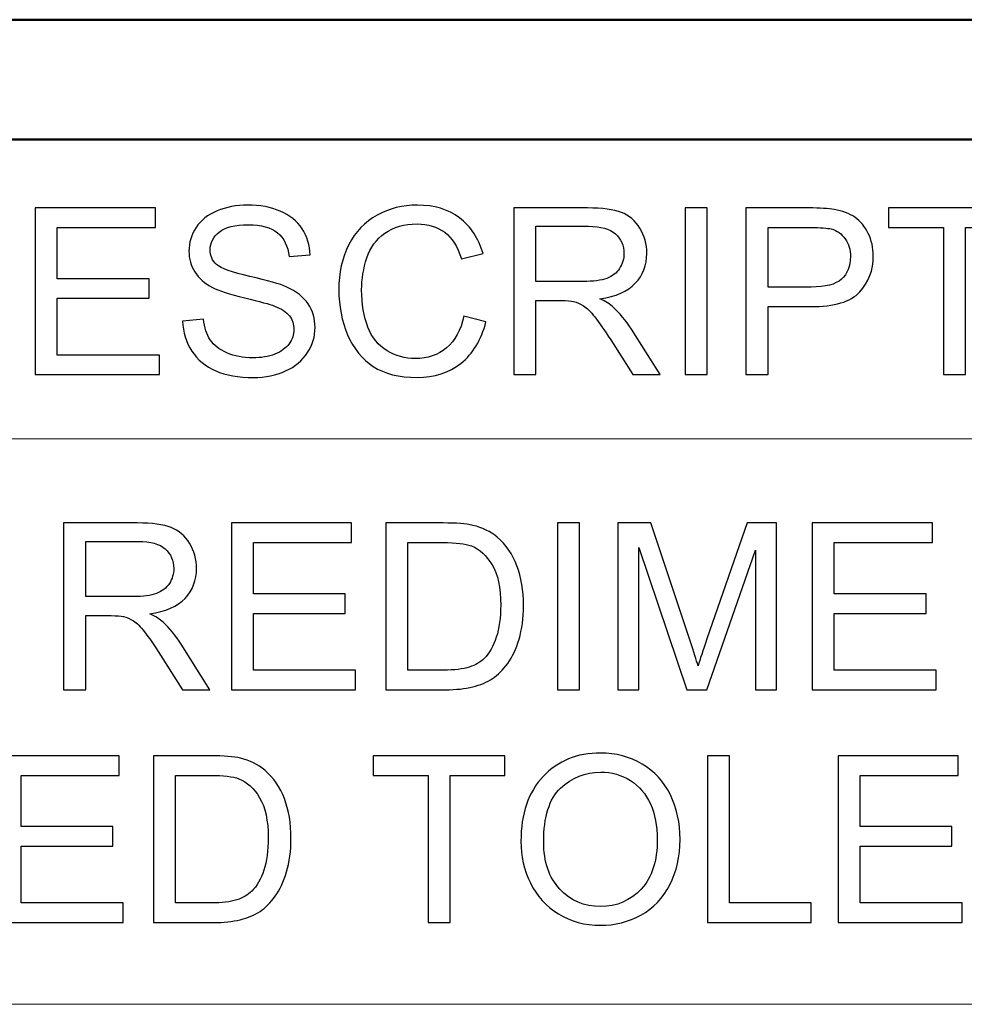
# Model space of a CAD drawing. Units: inches. Extents: x -5.2 to 5.1, y -3.9 to 4.
# Drawn here: x 3 to 3.4, y 3.5 to 3.9 of the extents above; entities that cross this region are included whole.
import ezdxf

# ---------------------------------------------------------------- set-up
doc = ezdxf.new("R2010")
doc.units = ezdxf.units.IN
doc.header["$MEASUREMENT"] = 0
doc.layers.add('Layer 1', color=7, linetype='Continuous')

msp = doc.modelspace()

# ---------------------------------------------------------------- linework, layer by layer
at = {"layer": 'Layer 1', "lineweight": 50}
for points in [[(-5.17083, 3.87917), (-5.17083, 3.87917), (5.12917, 3.87917), (5.12917, 3.87917)], [(-5.12083, 3.82917), (-5.12083, 3.82917), (5.07917, 3.82917), (5.07917, 3.82917)]]:
    msp.add_open_spline(points, degree=3, dxfattribs=at)
at = {"layer": 'Layer 1', "lineweight": 18}
for points in [[(5.07917, 3.82917), (5.07917, 3.82917), (1.06944, 3.82917), (1.06944, 3.82917)], [(1.06944, 3.70417), (1.06944, 3.70417), (5.07917, 3.70417), (5.07917, 3.70417)], [(1.06944, 3.46806), (1.06944, 3.46806), (5.07917, 3.46806), (5.07917, 3.46806)]]:
    msp.add_open_spline(points, degree=3, dxfattribs=at)
at = {"layer": 'Layer 1'}
for points, knots in [([(3.02587, 3.73096), (3.02587, 3.73096), (3.02587, 3.80057), (3.02587, 3.80057), (3.02587, 3.80057), (3.02587, 3.80057), (3.0761, 3.80057), (3.0761, 3.80057), (3.0761, 3.80057), (3.0761, 3.80057), (3.0761, 3.7924), (3.0761, 3.7924), (3.0761, 3.7924), (3.0761, 3.7924), (3.0351, 3.7924), (3.0351, 3.7924), (3.0351, 3.7924), (3.0351, 3.7924), (3.0351, 3.77101), (3.0351, 3.77101), (3.0351, 3.77101), (3.0351, 3.77101), (3.07348, 3.77101), (3.07348, 3.77101), (3.07348, 3.77101), (3.07348, 3.77101), (3.07348, 3.76285), (3.07348, 3.76285), (3.07348, 3.76285), (3.07348, 3.76285), (3.0351, 3.76285), (3.0351, 3.76285), (3.0351, 3.76285), (3.0351, 3.76285), (3.0351, 3.73912), (3.0351, 3.73912), (3.0351, 3.73912), (3.0351, 3.73912), (3.07775, 3.73912), (3.07775, 3.73912), (3.07775, 3.73912), (3.07775, 3.73912), (3.07775, 3.73096), (3.07775, 3.73096), (3.07775, 3.73096), (3.07775, 3.73096), (3.02587, 3.73096), (3.02587, 3.73096)], [0, 0, 0, 0, 0.076923, 0.076923, 0.076923, 0.076923, 0.153846, 0.153846, 0.153846, 0.153846, 0.230769, 0.230769, 0.230769, 0.230769, 0.307692, 0.307692, 0.307692, 0.307692, 0.384615, 0.384615, 0.384615, 0.384615, 0.461538, 0.461538, 0.461538, 0.461538, 0.538462, 0.538462, 0.538462, 0.538462, 0.615385, 0.615385, 0.615385, 0.615385, 0.692308, 0.692308, 0.692308, 0.692308, 0.769231, 0.769231, 0.769231, 0.769231, 0.846154, 0.846154, 0.846154, 0.846154, 1, 1, 1, 1]), ([(3.08746, 3.75332), (3.08746, 3.75332), (3.09611, 3.75409), (3.09611, 3.75409), (3.09611, 3.75409), (3.09652, 3.75059), (3.09747, 3.74773), (3.09898, 3.74548), (3.09898, 3.74548), (3.10048, 3.74324), (3.10282, 3.74143), (3.10597, 3.74003), (3.10597, 3.74003), (3.10913, 3.73865), (3.11269, 3.73796), (3.11665, 3.73796), (3.11665, 3.73796), (3.12016, 3.73796), (3.12325, 3.73848), (3.12594, 3.73953), (3.12594, 3.73953), (3.12863, 3.74058), (3.13062, 3.74202), (3.13193, 3.74385), (3.13193, 3.74385), (3.13324, 3.74569), (3.13391, 3.74768), (3.13391, 3.74982), (3.13391, 3.74982), (3.13391, 3.75199), (3.13328, 3.75389), (3.13201, 3.75552), (3.13201, 3.75552), (3.13075, 3.75714), (3.12866, 3.7585), (3.12574, 3.75962), (3.12574, 3.75962), (3.12388, 3.76033), (3.11976, 3.76147), (3.11336, 3.76301), (3.11336, 3.76301), (3.10696, 3.76455), (3.10249, 3.76599), (3.09993, 3.76735), (3.09993, 3.76735), (3.09661, 3.7691), (3.09415, 3.77127), (3.09254, 3.77385), (3.09254, 3.77385), (3.0909, 3.77643), (3.09009, 3.77932), (3.09009, 3.78252), (3.09009, 3.78252), (3.09009, 3.78605), (3.09109, 3.78934), (3.09308, 3.79238), (3.09308, 3.79238), (3.09507, 3.79544), (3.09798, 3.79776), (3.10181, 3.79935), (3.10181, 3.79935), (3.10563, 3.80094), (3.10989, 3.80173), (3.11457, 3.80173), (3.11457, 3.80173), (3.11972, 3.80173), (3.12427, 3.80091), (3.12821, 3.79924), (3.12821, 3.79924), (3.13214, 3.79759), (3.13517, 3.79514), (3.13729, 3.7919), (3.13729, 3.7919), (3.13941, 3.78867), (3.14054, 3.78501), (3.1407, 3.78093), (3.1407, 3.78093), (3.1407, 3.78093), (3.13187, 3.78025), (3.13187, 3.78025), (3.13187, 3.78025), (3.1314, 3.78464), (3.12979, 3.78796), (3.12706, 3.7902), (3.12706, 3.7902), (3.12432, 3.79245), (3.12027, 3.79357), (3.11493, 3.79357), (3.11493, 3.79357), (3.10936, 3.79357), (3.10529, 3.79255), (3.10275, 3.7905), (3.10275, 3.7905), (3.10021, 3.78846), (3.09893, 3.786), (3.09893, 3.78311), (3.09893, 3.78311), (3.09893, 3.78062), (3.09983, 3.77856), (3.10163, 3.77694), (3.10163, 3.77694), (3.10342, 3.77534), (3.10803, 3.77367), (3.11551, 3.77198), (3.11551, 3.77198), (3.12299, 3.77028), (3.12813, 3.76881), (3.13091, 3.76754), (3.13091, 3.76754), (3.13494, 3.76568), (3.13794, 3.76333), (3.13987, 3.76046), (3.13987, 3.76046), (3.14179, 3.75761), (3.14275, 3.75432), (3.14275, 3.75059), (3.14275, 3.75059), (3.14275, 3.74689), (3.14169, 3.74342), (3.13957, 3.74015), (3.13957, 3.74015), (3.13745, 3.73687), (3.13443, 3.73433), (3.13046, 3.73251), (3.13046, 3.73251), (3.12649, 3.7307), (3.12204, 3.72979), (3.11706, 3.72979), (3.11706, 3.72979), (3.11078, 3.72979), (3.10552, 3.73071), (3.10128, 3.73254), (3.10128, 3.73254), (3.09702, 3.73437), (3.0937, 3.73713), (3.09129, 3.74082), (3.09129, 3.74082), (3.08886, 3.7445), (3.08759, 3.74867), (3.08746, 3.75332)], [0, 0, 0, 0, 0.027778, 0.027778, 0.027778, 0.027778, 0.055556, 0.055556, 0.055556, 0.055556, 0.083333, 0.083333, 0.083333, 0.083333, 0.111111, 0.111111, 0.111111, 0.111111, 0.138889, 0.138889, 0.138889, 0.138889, 0.166667, 0.166667, 0.166667, 0.166667, 0.194444, 0.194444, 0.194444, 0.194444, 0.222222, 0.222222, 0.222222, 0.222222, 0.25, 0.25, 0.25, 0.25, 0.277778, 0.277778, 0.277778, 0.277778, 0.305556, 0.305556, 0.305556, 0.305556, 0.333333, 0.333333, 0.333333, 0.333333, 0.361111, 0.361111, 0.361111, 0.361111, 0.388889, 0.388889, 0.388889, 0.388889, 0.416667, 0.416667, 0.416667, 0.416667, 0.444444, 0.444444, 0.444444, 0.444444, 0.472222, 0.472222, 0.472222, 0.472222, 0.5, 0.5, 0.5, 0.5, 0.527778, 0.527778, 0.527778, 0.527778, 0.555556, 0.555556, 0.555556, 0.555556, 0.583333, 0.583333, 0.583333, 0.583333, 0.611111, 0.611111, 0.611111, 0.611111, 0.638889, 0.638889, 0.638889, 0.638889, 0.666667, 0.666667, 0.666667, 0.666667, 0.694444, 0.694444, 0.694444, 0.694444, 0.722222, 0.722222, 0.722222, 0.722222, 0.75, 0.75, 0.75, 0.75, 0.777778, 0.777778, 0.777778, 0.777778, 0.805556, 0.805556, 0.805556, 0.805556, 0.833333, 0.833333, 0.833333, 0.833333, 0.861111, 0.861111, 0.861111, 0.861111, 0.888889, 0.888889, 0.888889, 0.888889, 0.916667, 0.916667, 0.916667, 0.916667, 0.944444, 0.944444, 0.944444, 0.944444, 1, 1, 1, 1]), ([(3.20483, 3.75537), (3.20483, 3.75537), (3.21406, 3.75304), (3.21406, 3.75304), (3.21406, 3.75304), (3.21213, 3.74548), (3.20867, 3.73972), (3.20367, 3.73575), (3.20367, 3.73575), (3.19866, 3.73178), (3.19254, 3.72979), (3.1853, 3.72979), (3.1853, 3.72979), (3.17782, 3.72979), (3.17173, 3.73131), (3.16704, 3.73437), (3.16704, 3.73437), (3.16234, 3.73742), (3.15878, 3.74185), (3.15633, 3.74763), (3.15633, 3.74763), (3.15389, 3.75343), (3.15266, 3.75964), (3.15266, 3.76628), (3.15266, 3.76628), (3.15266, 3.77352), (3.15404, 3.77984), (3.1568, 3.78524), (3.1568, 3.78524), (3.15957, 3.79063), (3.16351, 3.79473), (3.16861, 3.79754), (3.16861, 3.79754), (3.17371, 3.80034), (3.17933, 3.80173), (3.18545, 3.80173), (3.18545, 3.80173), (3.19241, 3.80173), (3.19826, 3.79997), (3.20298, 3.79642), (3.20298, 3.79642), (3.20773, 3.79287), (3.21104, 3.78789), (3.21289, 3.78148), (3.21289, 3.78148), (3.21289, 3.78148), (3.20386, 3.77934), (3.20386, 3.77934), (3.20386, 3.77934), (3.20226, 3.78439), (3.19991, 3.78809), (3.19685, 3.79039), (3.19685, 3.79039), (3.19379, 3.79271), (3.18993, 3.79386), (3.18529, 3.79386), (3.18529, 3.79386), (3.17996, 3.79386), (3.17549, 3.79258), (3.17191, 3.79002), (3.17191, 3.79002), (3.16833, 3.78746), (3.16581, 3.78401), (3.16436, 3.7797), (3.16436, 3.7797), (3.16291, 3.77537), (3.16218, 3.77091), (3.16218, 3.76633), (3.16218, 3.76633), (3.16218, 3.76041), (3.16304, 3.75524), (3.16475, 3.75084), (3.16475, 3.75084), (3.16647, 3.74641), (3.16914, 3.74313), (3.17277, 3.74094), (3.17277, 3.74094), (3.17639, 3.73875), (3.18031, 3.73767), (3.18454, 3.73767), (3.18454, 3.73767), (3.18969, 3.73767), (3.19403, 3.73916), (3.19759, 3.74212), (3.19759, 3.74212), (3.20115, 3.7451), (3.20357, 3.74951), (3.20483, 3.75537)], [0, 0, 0, 0, 0.043478, 0.043478, 0.043478, 0.043478, 0.086957, 0.086957, 0.086957, 0.086957, 0.130435, 0.130435, 0.130435, 0.130435, 0.173913, 0.173913, 0.173913, 0.173913, 0.217391, 0.217391, 0.217391, 0.217391, 0.26087, 0.26087, 0.26087, 0.26087, 0.304348, 0.304348, 0.304348, 0.304348, 0.347826, 0.347826, 0.347826, 0.347826, 0.391304, 0.391304, 0.391304, 0.391304, 0.434783, 0.434783, 0.434783, 0.434783, 0.478261, 0.478261, 0.478261, 0.478261, 0.521739, 0.521739, 0.521739, 0.521739, 0.565217, 0.565217, 0.565217, 0.565217, 0.608696, 0.608696, 0.608696, 0.608696, 0.652174, 0.652174, 0.652174, 0.652174, 0.695652, 0.695652, 0.695652, 0.695652, 0.73913, 0.73913, 0.73913, 0.73913, 0.782609, 0.782609, 0.782609, 0.782609, 0.826087, 0.826087, 0.826087, 0.826087, 0.869565, 0.869565, 0.869565, 0.869565, 0.913043, 0.913043, 0.913043, 0.913043, 1, 1, 1, 1]), ([(3.22564, 3.73096), (3.22564, 3.73096), (3.22564, 3.80057), (3.22564, 3.80057), (3.22564, 3.80057), (3.22564, 3.80057), (3.25647, 3.80057), (3.25647, 3.80057), (3.25647, 3.80057), (3.26267, 3.80057), (3.26738, 3.79993), (3.27061, 3.79869), (3.27061, 3.79869), (3.27383, 3.79744), (3.2764, 3.79524), (3.27833, 3.79207), (3.27833, 3.79207), (3.28026, 3.78892), (3.28121, 3.78542), (3.28121, 3.78159), (3.28121, 3.78159), (3.28121, 3.77665), (3.27961, 3.77248), (3.27642, 3.7691), (3.27642, 3.7691), (3.27323, 3.76571), (3.26831, 3.76357), (3.26163, 3.76265), (3.26163, 3.76265), (3.26408, 3.76148), (3.26593, 3.76032), (3.26719, 3.75918), (3.26719, 3.75918), (3.26988, 3.75672), (3.27242, 3.75363), (3.2748, 3.74991), (3.2748, 3.74991), (3.2748, 3.74991), (3.28683, 3.73096), (3.28683, 3.73096), (3.28683, 3.73096), (3.28683, 3.73096), (3.27533, 3.73096), (3.27533, 3.73096), (3.27533, 3.73096), (3.27533, 3.73096), (3.26613, 3.74544), (3.26613, 3.74544), (3.26613, 3.74544), (3.26346, 3.74964), (3.26124, 3.75283), (3.25951, 3.75505), (3.25951, 3.75505), (3.25776, 3.75727), (3.25621, 3.75881), (3.25483, 3.7597), (3.25483, 3.7597), (3.25347, 3.76057), (3.25207, 3.76119), (3.25064, 3.76155), (3.25064, 3.76155), (3.2496, 3.76176), (3.2479, 3.76187), (3.24552, 3.76187), (3.24552, 3.76187), (3.24552, 3.76187), (3.23487, 3.76187), (3.23487, 3.76187), (3.23487, 3.76187), (3.23487, 3.76187), (3.23487, 3.73096), (3.23487, 3.73096), (3.23487, 3.73096), (3.23487, 3.73096), (3.22564, 3.73096), (3.22564, 3.73096)], [0, 0, 0, 0, 0.05, 0.05, 0.05, 0.05, 0.1, 0.1, 0.1, 0.1, 0.15, 0.15, 0.15, 0.15, 0.2, 0.2, 0.2, 0.2, 0.25, 0.25, 0.25, 0.25, 0.3, 0.3, 0.3, 0.3, 0.35, 0.35, 0.35, 0.35, 0.4, 0.4, 0.4, 0.4, 0.45, 0.45, 0.45, 0.45, 0.5, 0.5, 0.5, 0.5, 0.55, 0.55, 0.55, 0.55, 0.6, 0.6, 0.6, 0.6, 0.65, 0.65, 0.65, 0.65, 0.7, 0.7, 0.7, 0.7, 0.75, 0.75, 0.75, 0.75, 0.8, 0.8, 0.8, 0.8, 0.85, 0.85, 0.85, 0.85, 0.9, 0.9, 0.9, 0.9, 1, 1, 1, 1]), ([(3.29716, 3.73096), (3.29716, 3.73096), (3.29716, 3.80057), (3.29716, 3.80057), (3.29716, 3.80057), (3.29716, 3.80057), (3.30639, 3.80057), (3.30639, 3.80057), (3.30639, 3.80057), (3.30639, 3.80057), (3.30639, 3.73096), (3.30639, 3.73096), (3.30639, 3.73096), (3.30639, 3.73096), (3.29716, 3.73096), (3.29716, 3.73096)], [0, 0, 0, 0, 0.2, 0.2, 0.2, 0.2, 0.4, 0.4, 0.4, 0.4, 0.6, 0.6, 0.6, 0.6, 1, 1, 1, 1]), ([(3.3226, 3.73096), (3.3226, 3.73096), (3.3226, 3.80057), (3.3226, 3.80057), (3.3226, 3.80057), (3.3226, 3.80057), (3.34886, 3.80057), (3.34886, 3.80057), (3.34886, 3.80057), (3.35348, 3.80057), (3.35701, 3.80034), (3.35946, 3.7999), (3.35946, 3.7999), (3.36287, 3.79933), (3.36574, 3.79825), (3.36805, 3.79666), (3.36805, 3.79666), (3.37037, 3.79506), (3.37223, 3.79282), (3.37364, 3.78995), (3.37364, 3.78995), (3.37505, 3.78709), (3.37574, 3.78393), (3.37574, 3.78047), (3.37574, 3.78047), (3.37574, 3.77457), (3.37387, 3.76957), (3.37009, 3.76548), (3.37009, 3.76548), (3.36633, 3.76139), (3.35952, 3.75935), (3.34967, 3.75935), (3.34967, 3.75935), (3.34967, 3.75935), (3.33183, 3.75935), (3.33183, 3.75935), (3.33183, 3.75935), (3.33183, 3.75935), (3.33183, 3.73096), (3.33183, 3.73096), (3.33183, 3.73096), (3.33183, 3.73096), (3.3226, 3.73096), (3.3226, 3.73096)], [0, 0, 0, 0, 0.083333, 0.083333, 0.083333, 0.083333, 0.166667, 0.166667, 0.166667, 0.166667, 0.25, 0.25, 0.25, 0.25, 0.333333, 0.333333, 0.333333, 0.333333, 0.416667, 0.416667, 0.416667, 0.416667, 0.5, 0.5, 0.5, 0.5, 0.583333, 0.583333, 0.583333, 0.583333, 0.666667, 0.666667, 0.666667, 0.666667, 0.75, 0.75, 0.75, 0.75, 0.833333, 0.833333, 0.833333, 0.833333, 1, 1, 1, 1]), ([(3.40509, 3.73096), (3.40509, 3.73096), (3.40509, 3.7924), (3.40509, 3.7924), (3.40509, 3.7924), (3.40509, 3.7924), (3.38216, 3.7924), (3.38216, 3.7924), (3.38216, 3.7924), (3.38216, 3.7924), (3.38216, 3.80057), (3.38216, 3.80057), (3.38216, 3.80057), (3.38216, 3.80057), (3.43724, 3.80057), (3.43724, 3.80057), (3.43724, 3.80057), (3.43724, 3.80057), (3.43724, 3.7924), (3.43724, 3.7924), (3.43724, 3.7924), (3.43724, 3.7924), (3.41431, 3.7924), (3.41431, 3.7924), (3.41431, 3.7924), (3.41431, 3.7924), (3.41431, 3.73096), (3.41431, 3.73096), (3.41431, 3.73096), (3.41431, 3.73096), (3.40509, 3.73096), (3.40509, 3.73096)], [0, 0, 0, 0, 0.111111, 0.111111, 0.111111, 0.111111, 0.222222, 0.222222, 0.222222, 0.222222, 0.333333, 0.333333, 0.333333, 0.333333, 0.444444, 0.444444, 0.444444, 0.444444, 0.555556, 0.555556, 0.555556, 0.555556, 0.666667, 0.666667, 0.666667, 0.666667, 0.777778, 0.777778, 0.777778, 0.777778, 1, 1, 1, 1]), ([(3.23487, 3.76985), (3.23487, 3.76985), (3.25462, 3.76985), (3.25462, 3.76985), (3.25462, 3.76985), (3.25883, 3.76985), (3.2621, 3.77028), (3.26447, 3.77116), (3.26447, 3.77116), (3.26683, 3.77202), (3.26863, 3.77341), (3.26985, 3.77534), (3.26985, 3.77534), (3.27107, 3.77725), (3.27169, 3.77932), (3.27169, 3.78157), (3.27169, 3.78157), (3.27169, 3.78487), (3.27051, 3.78759), (3.26813, 3.78971), (3.26813, 3.78971), (3.26574, 3.79183), (3.26199, 3.79289), (3.25686, 3.79289), (3.25686, 3.79289), (3.25686, 3.79289), (3.23487, 3.79289), (3.23487, 3.79289), (3.23487, 3.79289), (3.23487, 3.79289), (3.23487, 3.76985), (3.23487, 3.76985)], [0, 0, 0, 0, 0.111111, 0.111111, 0.111111, 0.111111, 0.222222, 0.222222, 0.222222, 0.222222, 0.333333, 0.333333, 0.333333, 0.333333, 0.444444, 0.444444, 0.444444, 0.444444, 0.555556, 0.555556, 0.555556, 0.555556, 0.666667, 0.666667, 0.666667, 0.666667, 0.777778, 0.777778, 0.777778, 0.777778, 1, 1, 1, 1]), ([(3.33183, 3.76751), (3.33183, 3.76751), (3.3498, 3.76751), (3.3498, 3.76751), (3.3498, 3.76751), (3.35576, 3.76751), (3.35997, 3.76861), (3.36248, 3.77083), (3.36248, 3.77083), (3.36498, 3.77306), (3.36622, 3.77617), (3.36622, 3.7802), (3.36622, 3.7802), (3.36622, 3.7831), (3.3655, 3.78559), (3.36402, 3.78767), (3.36402, 3.78767), (3.36255, 3.78974), (3.3606, 3.79112), (3.35821, 3.79178), (3.35821, 3.79178), (3.35665, 3.79219), (3.35379, 3.7924), (3.34962, 3.7924), (3.34962, 3.7924), (3.34962, 3.7924), (3.33183, 3.7924), (3.33183, 3.7924), (3.33183, 3.7924), (3.33183, 3.7924), (3.33183, 3.76751), (3.33183, 3.76751)], [0, 0, 0, 0, 0.111111, 0.111111, 0.111111, 0.111111, 0.222222, 0.222222, 0.222222, 0.222222, 0.333333, 0.333333, 0.333333, 0.333333, 0.444444, 0.444444, 0.444444, 0.444444, 0.555556, 0.555556, 0.555556, 0.555556, 0.666667, 0.666667, 0.666667, 0.666667, 0.777778, 0.777778, 0.777778, 0.777778, 1, 1, 1, 1]), ([(3.03779, 3.59941), (3.03779, 3.59941), (3.03779, 3.66902), (3.03779, 3.66902), (3.03779, 3.66902), (3.03779, 3.66902), (3.06856, 3.66902), (3.06856, 3.66902), (3.06856, 3.66902), (3.07475, 3.66902), (3.07946, 3.66839), (3.08267, 3.66714), (3.08267, 3.66714), (3.08589, 3.6659), (3.08846, 3.66369), (3.09039, 3.66053), (3.09039, 3.66053), (3.09231, 3.65737), (3.09326, 3.65387), (3.09326, 3.65005), (3.09326, 3.65005), (3.09326, 3.64511), (3.09166, 3.64094), (3.08848, 3.63756), (3.08848, 3.63756), (3.0853, 3.63417), (3.08038, 3.63203), (3.07372, 3.63111), (3.07372, 3.63111), (3.07616, 3.62994), (3.078, 3.62878), (3.07927, 3.62764), (3.07927, 3.62764), (3.08195, 3.62518), (3.08448, 3.62208), (3.08686, 3.61837), (3.08686, 3.61837), (3.08686, 3.61837), (3.09887, 3.59941), (3.09887, 3.59941), (3.09887, 3.59941), (3.09887, 3.59941), (3.0874, 3.59941), (3.0874, 3.59941), (3.0874, 3.59941), (3.0874, 3.59941), (3.07821, 3.6139), (3.07821, 3.6139), (3.07821, 3.6139), (3.07555, 3.61809), (3.07333, 3.62129), (3.0716, 3.62351), (3.0716, 3.62351), (3.06986, 3.62573), (3.06831, 3.62727), (3.06693, 3.62816), (3.06693, 3.62816), (3.06557, 3.62903), (3.06417, 3.62965), (3.06274, 3.63), (3.06274, 3.63), (3.06171, 3.63022), (3.06002, 3.63033), (3.05764, 3.63033), (3.05764, 3.63033), (3.05764, 3.63033), (3.047, 3.63033), (3.047, 3.63033), (3.047, 3.63033), (3.047, 3.63033), (3.047, 3.59941), (3.047, 3.59941), (3.047, 3.59941), (3.047, 3.59941), (3.03779, 3.59941), (3.03779, 3.59941)], [0, 0, 0, 0, 0.05, 0.05, 0.05, 0.05, 0.1, 0.1, 0.1, 0.1, 0.15, 0.15, 0.15, 0.15, 0.2, 0.2, 0.2, 0.2, 0.25, 0.25, 0.25, 0.25, 0.3, 0.3, 0.3, 0.3, 0.35, 0.35, 0.35, 0.35, 0.4, 0.4, 0.4, 0.4, 0.45, 0.45, 0.45, 0.45, 0.5, 0.5, 0.5, 0.5, 0.55, 0.55, 0.55, 0.55, 0.6, 0.6, 0.6, 0.6, 0.65, 0.65, 0.65, 0.65, 0.7, 0.7, 0.7, 0.7, 0.75, 0.75, 0.75, 0.75, 0.8, 0.8, 0.8, 0.8, 0.85, 0.85, 0.85, 0.85, 0.9, 0.9, 0.9, 0.9, 1, 1, 1, 1]), ([(3.10783, 3.59941), (3.10783, 3.59941), (3.10783, 3.66902), (3.10783, 3.66902), (3.10783, 3.66902), (3.10783, 3.66902), (3.15796, 3.66902), (3.15796, 3.66902), (3.15796, 3.66902), (3.15796, 3.66902), (3.15796, 3.66086), (3.15796, 3.66086), (3.15796, 3.66086), (3.15796, 3.66086), (3.11704, 3.66086), (3.11704, 3.66086), (3.11704, 3.66086), (3.11704, 3.66086), (3.11704, 3.63947), (3.11704, 3.63947), (3.11704, 3.63947), (3.11704, 3.63947), (3.15535, 3.63947), (3.15535, 3.63947), (3.15535, 3.63947), (3.15535, 3.63947), (3.15535, 3.6313), (3.15535, 3.6313), (3.15535, 3.6313), (3.15535, 3.6313), (3.11704, 3.6313), (3.11704, 3.6313), (3.11704, 3.6313), (3.11704, 3.6313), (3.11704, 3.60758), (3.11704, 3.60758), (3.11704, 3.60758), (3.11704, 3.60758), (3.15961, 3.60758), (3.15961, 3.60758), (3.15961, 3.60758), (3.15961, 3.60758), (3.15961, 3.59941), (3.15961, 3.59941), (3.15961, 3.59941), (3.15961, 3.59941), (3.10783, 3.59941), (3.10783, 3.59941)], [0, 0, 0, 0, 0.076923, 0.076923, 0.076923, 0.076923, 0.153846, 0.153846, 0.153846, 0.153846, 0.230769, 0.230769, 0.230769, 0.230769, 0.307692, 0.307692, 0.307692, 0.307692, 0.384615, 0.384615, 0.384615, 0.384615, 0.461538, 0.461538, 0.461538, 0.461538, 0.538462, 0.538462, 0.538462, 0.538462, 0.615385, 0.615385, 0.615385, 0.615385, 0.692308, 0.692308, 0.692308, 0.692308, 0.769231, 0.769231, 0.769231, 0.769231, 0.846154, 0.846154, 0.846154, 0.846154, 1, 1, 1, 1]), ([(3.17231, 3.59941), (3.17231, 3.59941), (3.17231, 3.66902), (3.17231, 3.66902), (3.17231, 3.66902), (3.17231, 3.66902), (3.19624, 3.66902), (3.19624, 3.66902), (3.19624, 3.66902), (3.20164, 3.66902), (3.20576, 3.6687), (3.2086, 3.66804), (3.2086, 3.66804), (3.21258, 3.66711), (3.21598, 3.66544), (3.21879, 3.66304), (3.21879, 3.66304), (3.22246, 3.65993), (3.22519, 3.65598), (3.227, 3.65115), (3.227, 3.65115), (3.22883, 3.64632), (3.22973, 3.6408), (3.22973, 3.63459), (3.22973, 3.63459), (3.22973, 3.62931), (3.22911, 3.62463), (3.22789, 3.62054), (3.22789, 3.62054), (3.22666, 3.61646), (3.22507, 3.61307), (3.22315, 3.6104), (3.22315, 3.6104), (3.22121, 3.60772), (3.21911, 3.60562), (3.21681, 3.60409), (3.21681, 3.60409), (3.21454, 3.60256), (3.21177, 3.60139), (3.20854, 3.60059), (3.20854, 3.60059), (3.20529, 3.5998), (3.20157, 3.59941), (3.19737, 3.59941), (3.19737, 3.59941), (3.19737, 3.59941), (3.17231, 3.59941), (3.17231, 3.59941)], [0, 0, 0, 0, 0.076923, 0.076923, 0.076923, 0.076923, 0.153846, 0.153846, 0.153846, 0.153846, 0.230769, 0.230769, 0.230769, 0.230769, 0.307692, 0.307692, 0.307692, 0.307692, 0.384615, 0.384615, 0.384615, 0.384615, 0.461538, 0.461538, 0.461538, 0.461538, 0.538462, 0.538462, 0.538462, 0.538462, 0.615385, 0.615385, 0.615385, 0.615385, 0.692308, 0.692308, 0.692308, 0.692308, 0.769231, 0.769231, 0.769231, 0.769231, 0.846154, 0.846154, 0.846154, 0.846154, 1, 1, 1, 1]), ([(3.24391, 3.59941), (3.24391, 3.59941), (3.24391, 3.66902), (3.24391, 3.66902), (3.24391, 3.66902), (3.24391, 3.66902), (3.25311, 3.66902), (3.25311, 3.66902), (3.25311, 3.66902), (3.25311, 3.66902), (3.25311, 3.59941), (3.25311, 3.59941), (3.25311, 3.59941), (3.25311, 3.59941), (3.24391, 3.59941), (3.24391, 3.59941)], [0, 0, 0, 0, 0.2, 0.2, 0.2, 0.2, 0.4, 0.4, 0.4, 0.4, 0.6, 0.6, 0.6, 0.6, 1, 1, 1, 1]), ([(3.2691, 3.59941), (3.2691, 3.59941), (3.2691, 3.66902), (3.2691, 3.66902), (3.2691, 3.66902), (3.2691, 3.66902), (3.28288, 3.66902), (3.28288, 3.66902), (3.28288, 3.66902), (3.28288, 3.66902), (3.2993, 3.61975), (3.2993, 3.61975), (3.2993, 3.61975), (3.30081, 3.61516), (3.30192, 3.61173), (3.30261, 3.60944), (3.30261, 3.60944), (3.3034, 3.61197), (3.30465, 3.6157), (3.30633, 3.62061), (3.30633, 3.62061), (3.30633, 3.62061), (3.32304, 3.66902), (3.32304, 3.66902), (3.32304, 3.66902), (3.32304, 3.66902), (3.33534, 3.66902), (3.33534, 3.66902), (3.33534, 3.66902), (3.33534, 3.66902), (3.33534, 3.59941), (3.33534, 3.59941), (3.33534, 3.59941), (3.33534, 3.59941), (3.32652, 3.59941), (3.32652, 3.59941), (3.32652, 3.59941), (3.32652, 3.59941), (3.32652, 3.65765), (3.32652, 3.65765), (3.32652, 3.65765), (3.32652, 3.65765), (3.30625, 3.59941), (3.30625, 3.59941), (3.30625, 3.59941), (3.30625, 3.59941), (3.29797, 3.59941), (3.29797, 3.59941), (3.29797, 3.59941), (3.29797, 3.59941), (3.27793, 3.65872), (3.27793, 3.65872), (3.27793, 3.65872), (3.27793, 3.65872), (3.27793, 3.59941), (3.27793, 3.59941), (3.27793, 3.59941), (3.27793, 3.59941), (3.2691, 3.59941), (3.2691, 3.59941)], [0, 0, 0, 0, 0.0625, 0.0625, 0.0625, 0.0625, 0.125, 0.125, 0.125, 0.125, 0.1875, 0.1875, 0.1875, 0.1875, 0.25, 0.25, 0.25, 0.25, 0.3125, 0.3125, 0.3125, 0.3125, 0.375, 0.375, 0.375, 0.375, 0.4375, 0.4375, 0.4375, 0.4375, 0.5, 0.5, 0.5, 0.5, 0.5625, 0.5625, 0.5625, 0.5625, 0.625, 0.625, 0.625, 0.625, 0.6875, 0.6875, 0.6875, 0.6875, 0.75, 0.75, 0.75, 0.75, 0.8125, 0.8125, 0.8125, 0.8125, 0.875, 0.875, 0.875, 0.875, 1, 1, 1, 1]), ([(3.35028, 3.59941), (3.35028, 3.59941), (3.35028, 3.66902), (3.35028, 3.66902), (3.35028, 3.66902), (3.35028, 3.66902), (3.40042, 3.66902), (3.40042, 3.66902), (3.40042, 3.66902), (3.40042, 3.66902), (3.40042, 3.66086), (3.40042, 3.66086), (3.40042, 3.66086), (3.40042, 3.66086), (3.35949, 3.66086), (3.35949, 3.66086), (3.35949, 3.66086), (3.35949, 3.66086), (3.35949, 3.63947), (3.35949, 3.63947), (3.35949, 3.63947), (3.35949, 3.63947), (3.3978, 3.63947), (3.3978, 3.63947), (3.3978, 3.63947), (3.3978, 3.63947), (3.3978, 3.6313), (3.3978, 3.6313), (3.3978, 3.6313), (3.3978, 3.6313), (3.35949, 3.6313), (3.35949, 3.6313), (3.35949, 3.6313), (3.35949, 3.6313), (3.35949, 3.60758), (3.35949, 3.60758), (3.35949, 3.60758), (3.35949, 3.60758), (3.40206, 3.60758), (3.40206, 3.60758), (3.40206, 3.60758), (3.40206, 3.60758), (3.40206, 3.59941), (3.40206, 3.59941), (3.40206, 3.59941), (3.40206, 3.59941), (3.35028, 3.59941), (3.35028, 3.59941)], [0, 0, 0, 0, 0.076923, 0.076923, 0.076923, 0.076923, 0.153846, 0.153846, 0.153846, 0.153846, 0.230769, 0.230769, 0.230769, 0.230769, 0.307692, 0.307692, 0.307692, 0.307692, 0.384615, 0.384615, 0.384615, 0.384615, 0.461538, 0.461538, 0.461538, 0.461538, 0.538462, 0.538462, 0.538462, 0.538462, 0.615385, 0.615385, 0.615385, 0.615385, 0.692308, 0.692308, 0.692308, 0.692308, 0.769231, 0.769231, 0.769231, 0.769231, 0.846154, 0.846154, 0.846154, 0.846154, 1, 1, 1, 1]), ([(3.047, 3.6383), (3.047, 3.6383), (3.06672, 3.6383), (3.06672, 3.6383), (3.06672, 3.6383), (3.07093, 3.6383), (3.07419, 3.63874), (3.07655, 3.63961), (3.07655, 3.63961), (3.07891, 3.64047), (3.0807, 3.64187), (3.08192, 3.6438), (3.08192, 3.6438), (3.08314, 3.6457), (3.08376, 3.64778), (3.08376, 3.65003), (3.08376, 3.65003), (3.08376, 3.65332), (3.08258, 3.65604), (3.0802, 3.65817), (3.0802, 3.65817), (3.07783, 3.66029), (3.07407, 3.66134), (3.06895, 3.66134), (3.06895, 3.66134), (3.06895, 3.66134), (3.047, 3.66134), (3.047, 3.66134), (3.047, 3.66134), (3.047, 3.66134), (3.047, 3.6383), (3.047, 3.6383)], [0, 0, 0, 0, 0.111111, 0.111111, 0.111111, 0.111111, 0.222222, 0.222222, 0.222222, 0.222222, 0.333333, 0.333333, 0.333333, 0.333333, 0.444444, 0.444444, 0.444444, 0.444444, 0.555556, 0.555556, 0.555556, 0.555556, 0.666667, 0.666667, 0.666667, 0.666667, 0.777778, 0.777778, 0.777778, 0.777778, 1, 1, 1, 1]), ([(3.18153, 3.60758), (3.18153, 3.60758), (3.19633, 3.60758), (3.19633, 3.60758), (3.19633, 3.60758), (3.20091, 3.60758), (3.2045, 3.608), (3.2071, 3.60886), (3.2071, 3.60886), (3.2097, 3.60972), (3.21177, 3.61092), (3.21332, 3.61247), (3.21332, 3.61247), (3.21549, 3.61466), (3.21719, 3.61761), (3.2184, 3.6213), (3.2184, 3.6213), (3.21961, 3.625), (3.22022, 3.62947), (3.22022, 3.63474), (3.22022, 3.63474), (3.22022, 3.64203), (3.21903, 3.64763), (3.21665, 3.65156), (3.21665, 3.65156), (3.21428, 3.65548), (3.21139, 3.6581), (3.20798, 3.65943), (3.20798, 3.65943), (3.20552, 3.66039), (3.20156, 3.66086), (3.19609, 3.66086), (3.19609, 3.66086), (3.19609, 3.66086), (3.18153, 3.66086), (3.18153, 3.66086), (3.18153, 3.66086), (3.18153, 3.66086), (3.18153, 3.60758), (3.18153, 3.60758)], [0, 0, 0, 0, 0.090909, 0.090909, 0.090909, 0.090909, 0.181818, 0.181818, 0.181818, 0.181818, 0.272727, 0.272727, 0.272727, 0.272727, 0.363636, 0.363636, 0.363636, 0.363636, 0.454545, 0.454545, 0.454545, 0.454545, 0.545455, 0.545455, 0.545455, 0.545455, 0.636364, 0.636364, 0.636364, 0.636364, 0.727273, 0.727273, 0.727273, 0.727273, 0.818182, 0.818182, 0.818182, 0.818182, 1, 1, 1, 1]), ([(3.22867, 3.53607), (3.22867, 3.54761), (3.23177, 3.55665), (3.23796, 3.56318), (3.23796, 3.56318), (3.24415, 3.56971), (3.25213, 3.57297), (3.26193, 3.57297), (3.26193, 3.57297), (3.26834, 3.57297), (3.27411, 3.57143), (3.27926, 3.56837), (3.27926, 3.56837), (3.28441, 3.56531), (3.28833, 3.56103), (3.29104, 3.55554), (3.29104, 3.55554), (3.29373, 3.55006), (3.29509, 3.54383), (3.29509, 3.53689), (3.29509, 3.53689), (3.29509, 3.52983), (3.29367, 3.52352), (3.29082, 3.51796), (3.29082, 3.51796), (3.28798, 3.51239), (3.28395, 3.50817), (3.27875, 3.50532), (3.27875, 3.50532), (3.27353, 3.50245), (3.26791, 3.50103), (3.26188, 3.50103), (3.26188, 3.50103), (3.25533, 3.50103), (3.2495, 3.50261), (3.24434, 3.50578), (3.24434, 3.50578), (3.2392, 3.50893), (3.23529, 3.51324), (3.23264, 3.51872), (3.23264, 3.51872), (3.22999, 3.52418), (3.22867, 3.52996), (3.22867, 3.53607)], [0, 0, 0, 0, 0.083333, 0.083333, 0.083333, 0.083333, 0.166667, 0.166667, 0.166667, 0.166667, 0.25, 0.25, 0.25, 0.25, 0.333333, 0.333333, 0.333333, 0.333333, 0.416667, 0.416667, 0.416667, 0.416667, 0.5, 0.5, 0.5, 0.5, 0.583333, 0.583333, 0.583333, 0.583333, 0.666667, 0.666667, 0.666667, 0.666667, 0.75, 0.75, 0.75, 0.75, 0.833333, 0.833333, 0.833333, 0.833333, 1, 1, 1, 1]), ([(3.01079, 3.50219), (3.01079, 3.50219), (3.01079, 3.5718), (3.01079, 3.5718), (3.01079, 3.5718), (3.01079, 3.5718), (3.06093, 3.5718), (3.06093, 3.5718), (3.06093, 3.5718), (3.06093, 3.5718), (3.06093, 3.56364), (3.06093, 3.56364), (3.06093, 3.56364), (3.06093, 3.56364), (3.02, 3.56364), (3.02, 3.56364), (3.02, 3.56364), (3.02, 3.56364), (3.02, 3.54225), (3.02, 3.54225), (3.02, 3.54225), (3.02, 3.54225), (3.05831, 3.54225), (3.05831, 3.54225), (3.05831, 3.54225), (3.05831, 3.54225), (3.05831, 3.53408), (3.05831, 3.53408), (3.05831, 3.53408), (3.05831, 3.53408), (3.02, 3.53408), (3.02, 3.53408), (3.02, 3.53408), (3.02, 3.53408), (3.02, 3.51036), (3.02, 3.51036), (3.02, 3.51036), (3.02, 3.51036), (3.06257, 3.51036), (3.06257, 3.51036), (3.06257, 3.51036), (3.06257, 3.51036), (3.06257, 3.50219), (3.06257, 3.50219), (3.06257, 3.50219), (3.06257, 3.50219), (3.01079, 3.50219), (3.01079, 3.50219)], [0, 0, 0, 0, 0.076923, 0.076923, 0.076923, 0.076923, 0.153846, 0.153846, 0.153846, 0.153846, 0.230769, 0.230769, 0.230769, 0.230769, 0.307692, 0.307692, 0.307692, 0.307692, 0.384615, 0.384615, 0.384615, 0.384615, 0.461538, 0.461538, 0.461538, 0.461538, 0.538462, 0.538462, 0.538462, 0.538462, 0.615385, 0.615385, 0.615385, 0.615385, 0.692308, 0.692308, 0.692308, 0.692308, 0.769231, 0.769231, 0.769231, 0.769231, 0.846154, 0.846154, 0.846154, 0.846154, 1, 1, 1, 1]), ([(3.07528, 3.50219), (3.07528, 3.50219), (3.07528, 3.5718), (3.07528, 3.5718), (3.07528, 3.5718), (3.07528, 3.5718), (3.0992, 3.5718), (3.0992, 3.5718), (3.0992, 3.5718), (3.10459, 3.5718), (3.10872, 3.57148), (3.11156, 3.57081), (3.11156, 3.57081), (3.11554, 3.56989), (3.11893, 3.56822), (3.12174, 3.56582), (3.12174, 3.56582), (3.12541, 3.56271), (3.12814, 3.55876), (3.12995, 3.55393), (3.12995, 3.55393), (3.13178, 3.5491), (3.13268, 3.54357), (3.13268, 3.53737), (3.13268, 3.53737), (3.13268, 3.53209), (3.13207, 3.52741), (3.13084, 3.52332), (3.13084, 3.52332), (3.12961, 3.51924), (3.12803, 3.51585), (3.1261, 3.51318), (3.1261, 3.51318), (3.12416, 3.5105), (3.12206, 3.5084), (3.11977, 3.50687), (3.11977, 3.50687), (3.11749, 3.50533), (3.11473, 3.50417), (3.1115, 3.50337), (3.1115, 3.50337), (3.10824, 3.50258), (3.10453, 3.50219), (3.10033, 3.50219), (3.10033, 3.50219), (3.10033, 3.50219), (3.07528, 3.50219), (3.07528, 3.50219)], [0, 0, 0, 0, 0.076923, 0.076923, 0.076923, 0.076923, 0.153846, 0.153846, 0.153846, 0.153846, 0.230769, 0.230769, 0.230769, 0.230769, 0.307692, 0.307692, 0.307692, 0.307692, 0.384615, 0.384615, 0.384615, 0.384615, 0.461538, 0.461538, 0.461538, 0.461538, 0.538462, 0.538462, 0.538462, 0.538462, 0.615385, 0.615385, 0.615385, 0.615385, 0.692308, 0.692308, 0.692308, 0.692308, 0.769231, 0.769231, 0.769231, 0.769231, 0.846154, 0.846154, 0.846154, 0.846154, 1, 1, 1, 1]), ([(3.18989, 3.50219), (3.18989, 3.50219), (3.18989, 3.56364), (3.18989, 3.56364), (3.18989, 3.56364), (3.18989, 3.56364), (3.16701, 3.56364), (3.16701, 3.56364), (3.16701, 3.56364), (3.16701, 3.56364), (3.16701, 3.5718), (3.16701, 3.5718), (3.16701, 3.5718), (3.16701, 3.5718), (3.22199, 3.5718), (3.22199, 3.5718), (3.22199, 3.5718), (3.22199, 3.5718), (3.22199, 3.56364), (3.22199, 3.56364), (3.22199, 3.56364), (3.22199, 3.56364), (3.19911, 3.56364), (3.19911, 3.56364), (3.19911, 3.56364), (3.19911, 3.56364), (3.19911, 3.50219), (3.19911, 3.50219), (3.19911, 3.50219), (3.19911, 3.50219), (3.18989, 3.50219), (3.18989, 3.50219)], [0, 0, 0, 0, 0.111111, 0.111111, 0.111111, 0.111111, 0.222222, 0.222222, 0.222222, 0.222222, 0.333333, 0.333333, 0.333333, 0.333333, 0.444444, 0.444444, 0.444444, 0.444444, 0.555556, 0.555556, 0.555556, 0.555556, 0.666667, 0.666667, 0.666667, 0.666667, 0.777778, 0.777778, 0.777778, 0.777778, 1, 1, 1, 1]), ([(3.30652, 3.50219), (3.30652, 3.50219), (3.30652, 3.5718), (3.30652, 3.5718), (3.30652, 3.5718), (3.30652, 3.5718), (3.31573, 3.5718), (3.31573, 3.5718), (3.31573, 3.5718), (3.31573, 3.5718), (3.31573, 3.51036), (3.31573, 3.51036), (3.31573, 3.51036), (3.31573, 3.51036), (3.34986, 3.51036), (3.34986, 3.51036), (3.34986, 3.51036), (3.34986, 3.51036), (3.34986, 3.50219), (3.34986, 3.50219), (3.34986, 3.50219), (3.34986, 3.50219), (3.30652, 3.50219), (3.30652, 3.50219)], [0, 0, 0, 0, 0.142857, 0.142857, 0.142857, 0.142857, 0.285714, 0.285714, 0.285714, 0.285714, 0.428571, 0.428571, 0.428571, 0.428571, 0.571429, 0.571429, 0.571429, 0.571429, 0.714286, 0.714286, 0.714286, 0.714286, 1, 1, 1, 1]), ([(3.36103, 3.50219), (3.36103, 3.50219), (3.36103, 3.5718), (3.36103, 3.5718), (3.36103, 3.5718), (3.36103, 3.5718), (3.41117, 3.5718), (3.41117, 3.5718), (3.41117, 3.5718), (3.41117, 3.5718), (3.41117, 3.56364), (3.41117, 3.56364), (3.41117, 3.56364), (3.41117, 3.56364), (3.37024, 3.56364), (3.37024, 3.56364), (3.37024, 3.56364), (3.37024, 3.56364), (3.37024, 3.54225), (3.37024, 3.54225), (3.37024, 3.54225), (3.37024, 3.54225), (3.40854, 3.54225), (3.40854, 3.54225), (3.40854, 3.54225), (3.40854, 3.54225), (3.40854, 3.53408), (3.40854, 3.53408), (3.40854, 3.53408), (3.40854, 3.53408), (3.37024, 3.53408), (3.37024, 3.53408), (3.37024, 3.53408), (3.37024, 3.53408), (3.37024, 3.51036), (3.37024, 3.51036), (3.37024, 3.51036), (3.37024, 3.51036), (3.41281, 3.51036), (3.41281, 3.51036), (3.41281, 3.51036), (3.41281, 3.51036), (3.41281, 3.50219), (3.41281, 3.50219), (3.41281, 3.50219), (3.41281, 3.50219), (3.36103, 3.50219), (3.36103, 3.50219)], [0, 0, 0, 0, 0.076923, 0.076923, 0.076923, 0.076923, 0.153846, 0.153846, 0.153846, 0.153846, 0.230769, 0.230769, 0.230769, 0.230769, 0.307692, 0.307692, 0.307692, 0.307692, 0.384615, 0.384615, 0.384615, 0.384615, 0.461538, 0.461538, 0.461538, 0.461538, 0.538462, 0.538462, 0.538462, 0.538462, 0.615385, 0.615385, 0.615385, 0.615385, 0.692308, 0.692308, 0.692308, 0.692308, 0.769231, 0.769231, 0.769231, 0.769231, 0.846154, 0.846154, 0.846154, 0.846154, 1, 1, 1, 1]), ([(3.23817, 3.53591), (3.23817, 3.52754), (3.24041, 3.52094), (3.24491, 3.51613), (3.24491, 3.51613), (3.2494, 3.51131), (3.25504, 3.5089), (3.26183, 3.5089), (3.26183, 3.5089), (3.26874, 3.5089), (3.27442, 3.51133), (3.2789, 3.51619), (3.2789, 3.51619), (3.28336, 3.52106), (3.28559, 3.52796), (3.28559, 3.5369), (3.28559, 3.5369), (3.28559, 3.54256), (3.28463, 3.5475), (3.28272, 3.55171), (3.28272, 3.55171), (3.28082, 3.55593), (3.27802, 3.5592), (3.27435, 3.56151), (3.27435, 3.56151), (3.27067, 3.56383), (3.26655, 3.565), (3.26198, 3.565), (3.26198, 3.565), (3.25548, 3.565), (3.24989, 3.56276), (3.2452, 3.55829), (3.2452, 3.55829), (3.24051, 3.55382), (3.23817, 3.54636), (3.23817, 3.53591)], [0, 0, 0, 0, 0.1, 0.1, 0.1, 0.1, 0.2, 0.2, 0.2, 0.2, 0.3, 0.3, 0.3, 0.3, 0.4, 0.4, 0.4, 0.4, 0.5, 0.5, 0.5, 0.5, 0.6, 0.6, 0.6, 0.6, 0.7, 0.7, 0.7, 0.7, 0.8, 0.8, 0.8, 0.8, 1, 1, 1, 1]), ([(3.08449, 3.51036), (3.08449, 3.51036), (3.09929, 3.51036), (3.09929, 3.51036), (3.09929, 3.51036), (3.10387, 3.51036), (3.10745, 3.51078), (3.11006, 3.51164), (3.11006, 3.51164), (3.11266, 3.5125), (3.11473, 3.5137), (3.11628, 3.51525), (3.11628, 3.51525), (3.11844, 3.51744), (3.12014, 3.52039), (3.12135, 3.52408), (3.12135, 3.52408), (3.12256, 3.52778), (3.12318, 3.53225), (3.12318, 3.53752), (3.12318, 3.53752), (3.12318, 3.54481), (3.12198, 3.55041), (3.11961, 3.55433), (3.11961, 3.55433), (3.11723, 3.55826), (3.11434, 3.56088), (3.11093, 3.56221), (3.11093, 3.56221), (3.10847, 3.56317), (3.10451, 3.56364), (3.09905, 3.56364), (3.09905, 3.56364), (3.09905, 3.56364), (3.08449, 3.56364), (3.08449, 3.56364), (3.08449, 3.56364), (3.08449, 3.56364), (3.08449, 3.51036), (3.08449, 3.51036)], [0, 0, 0, 0, 0.090909, 0.090909, 0.090909, 0.090909, 0.181818, 0.181818, 0.181818, 0.181818, 0.272727, 0.272727, 0.272727, 0.272727, 0.363636, 0.363636, 0.363636, 0.363636, 0.454545, 0.454545, 0.454545, 0.454545, 0.545455, 0.545455, 0.545455, 0.545455, 0.636364, 0.636364, 0.636364, 0.636364, 0.727273, 0.727273, 0.727273, 0.727273, 0.818182, 0.818182, 0.818182, 0.818182, 1, 1, 1, 1])]:
    msp.add_open_spline(points, degree=3, knots=knots, dxfattribs=at)

doc.saveas('drawing.dxf')
